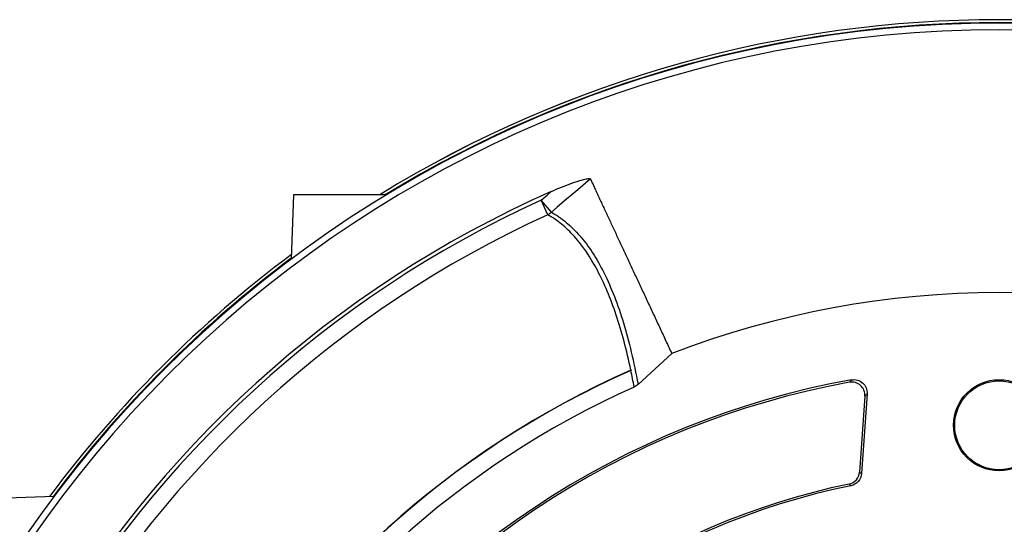
# Model space of a CAD drawing. Units: millimetres. Extents: x -690 to 420, y -420 to 420.
# Drawn here: x -620 to -561, y 41 to 71 of the extents above; entities that cross this region are included whole.
import ezdxf

# ---------------------------------------------------------------- set-up
doc = ezdxf.new("R2010")
doc.units = ezdxf.units.MM

msp = doc.modelspace()

# ---------------------------------------------------------------- linework, layer by layer
at = {"color": 7, "linetype": 'Continuous', "lineweight": 25}
for p, q in [((-603.758, 60.91), (-603.893, 57.023)), ((-598.141, 60.91), (-603.758, 60.91)), ((-588.195, 59.852), (-588.816, 60.58)), ((-588.414, 59.7), (-588.816, 60.58)), ((-580.931, 51.332), (-582.966, 49.459)), ((-569.274, 48.754), (-569.594, 44.181)), ((-569.143, 48.901), (-569.48, 44.082)), ((-570.114, 43.357), (-570.226, 43.457)), ((-622.085, 42.583), (-618.198, 42.719))]:
    msp.add_line(p, q, dxfattribs=at)
at = {"color": 7, "linetype": 'Continuous', "lineweight": 25, "flags": 128}
for points in [[(-585.842, 61.858), (-586.603, 61.209), (-587.399, 60.531), (-587.835, 60.159), (-588.195, 59.852)], [(-588.816, 60.58), (-588.456, 60.888), (-588.21, 61.097)], [(-569.594, 44.181), (-569.538, 44.133), (-569.48, 44.082)]]:
    msp.add_lwpolyline(points, dxfattribs=at)
at = {"color": 7, "linetype": 'Continuous', "lineweight": 25}
for radius in [2.75, 2.678]:
    msp.add_circle((-561.175, 47), radius, dxfattribs=at)
for centre, radius, start, end in [((-561.175, 0), 71.464, 58.46443, 121.53557), ((-561.175, 0), 71.25, 280.25417, 259.74583), ((-561.175, 0), 70.857, 280.09389, 259.90611), ((-561.175, 0), 66.811, 113.86917, 186.13083), ((-561.175, 0), 66.588, 114.52588, 185.47412), ((-561.175, 0), 65.621, 114.52588, 185.47412), ((-588.881, 60.606), 1.019, 297.26353, 312.30819), ((-561.175, 0), 71.464, 126.7001, 143.2999), ((-561.175, 0), 55, 68.95068, 111.0499), ((-561.175, 0), 55.009, 113.82901, 186.17099), ((-561.175, 0), 55, 113.78165, 186.21835), ((-561.175, 0), 54.999, 113.83141, 186.16859), ((-561.175, 0), 50.531, 100.14803, 147.2159), ((-561.175, 0), 50.411, 100.32698, 147.06956), ((-561.175, 0), 54, 114.07179, 185.92821), ((-561.175, 0), 44.389, 101.76544, 146.78216), ((-561.175, 0), 44.269, 101.64935, 146.92722)]:
    msp.add_arc(centre, radius, start, end, dxfattribs=at)
at = {"color": 8, "linetype": 'Continuous', "lineweight": 25}
for radius, start, end in [(71.464, 58.46522, 121.53478), (71.289, 58.69466, 121.30534), (71.464, 126.70049, 143.29951), (71.289, 126.81301, 143.18699)]:
    msp.add_arc((-561.175, 0), radius, start, end, dxfattribs=at)
at = {"color": 7, "linetype": 'Continuous', "lineweight": 25}
for points, knots in [([(-588.21, 61.097), (-587.794, 61.281), (-587.375, 61.454), (-586.743, 61.682), (-586.529, 61.753), (-586.221, 61.837), (-586.121, 61.86), (-585.986, 61.879), (-585.944, 61.882), (-585.878, 61.878), (-585.855, 61.869), (-585.847, 61.853)], [0, 0, 0, 0, 0.5, 0.5, 0.75, 0.75, 0.875, 0.875, 0.9375, 0.9375, 1, 1, 1, 1]), ([(-585.841, 61.856), (-585.799, 61.766), (-585.715, 61.586), (-585.585, 61.307), (-585.452, 61.023), (-585.317, 60.731), (-585.178, 60.434), (-585.037, 60.131), (-584.893, 59.823), (-584.747, 59.509), (-584.598, 59.191), (-584.447, 58.867), (-584.294, 58.539), (-584.139, 58.207), (-583.982, 57.87), (-583.823, 57.53), (-583.662, 57.186), (-583.5, 56.838), (-583.336, 56.487), (-583.171, 56.133), (-583.004, 55.776), (-582.836, 55.416), (-582.667, 55.053), (-582.497, 54.689), (-582.326, 54.322), (-582.154, 53.953), (-581.981, 53.583), (-581.807, 53.21), (-581.633, 52.837), (-581.458, 52.462), (-581.282, 52.086), (-581.107, 51.71), (-580.988, 51.456), (-580.929, 51.33)], [0, 0, 0, 0, 0.0366, 0.072911, 0.108932, 0.144663, 0.180105, 0.215258, 0.250121, 0.284694, 0.318978, 0.352973, 0.386678, 0.420093, 0.45322, 0.486056, 0.518603, 0.550861, 0.58283, 0.614509, 0.645898, 0.676998, 0.707809, 0.73833, 0.768562, 0.798505, 0.828158, 0.857522, 0.886596, 0.915381, 0.943877, 0.972083, 1, 1, 1, 1]), ([(-583.399, 50.32), (-583.653, 51.535), (-583.948, 52.645), (-584.453, 54.154), (-584.632, 54.631), (-585.01, 55.532), (-585.21, 55.956), (-585.842, 57.145), (-586.302, 57.822), (-587.052, 58.661), (-587.312, 58.912), (-587.849, 59.351), (-588.127, 59.541), (-588.414, 59.7)], [0, 0, 0, 0, 0.25, 0.25, 0.375, 0.375, 0.5, 0.5, 0.75, 0.75, 0.875, 0.875, 1, 1, 1, 1]), ([(-588.195, 59.852), (-587.886, 59.684), (-587.588, 59.48), (-587.013, 59.003), (-586.736, 58.73), (-586.205, 58.116), (-585.951, 57.776), (-585.465, 57.028), (-585.234, 56.621), (-584.575, 55.301), (-584.186, 54.299), (-583.504, 52.058), (-583.212, 50.819), (-582.966, 49.459)], [0, 0, 0, 0, 0.125, 0.125, 0.25, 0.25, 0.375, 0.375, 0.5, 0.5, 0.75, 0.75, 1, 1, 1, 1]), ([(-583.354, 50.33), (-583.36, 50.33), (-583.368, 50.329), (-583.375, 50.328), (-583.382, 50.326), (-583.389, 50.324), (-583.395, 50.322), (-583.397, 50.321), (-583.398, 50.321), (-583.399, 50.32)], [0, 0, 0, 0, 0.00002425687, 0.00002425687, 0.00002425687, 0.00004563601, 0.00004563601, 0.00004563601, 0.00004973202, 0.00004973202, 0.00004973202, 0.00004973202]), ([(-569.274, 48.754), (-569.265, 48.876), (-569.285, 48.998), (-569.375, 49.222), (-569.446, 49.324), (-569.626, 49.485), (-569.734, 49.544), (-569.969, 49.61), (-570.092, 49.616), (-570.212, 49.594)], [0, 0, 0, 0, 0.25, 0.25, 0.5, 0.5, 0.75, 0.75, 1, 1, 1, 1]), ([(-570.078, 49.741), (-569.958, 49.762), (-569.835, 49.756), (-569.603, 49.691), (-569.494, 49.631), (-569.315, 49.47), (-569.244, 49.369), (-569.153, 49.143), (-569.134, 49.022), (-569.143, 48.901)], [0, 0, 0, 0, 0.25, 0.25, 0.5, 0.5, 0.75, 0.75, 1, 1, 1, 1]), ([(-569.143, 48.901), (-569.163, 48.878), (-569.183, 48.855), (-569.203, 48.833), (-569.227, 48.807), (-569.25, 48.78), (-569.274, 48.754)], [0, 0, 0, 0, 0.000646682, 0.000646682, 0.000646682, 0.001393488, 0.001393488, 0.001393488, 0.001393488]), ([(-570.226, 43.457), (-570.056, 43.492), (-569.902, 43.582), (-569.675, 43.843), (-569.606, 44.008), (-569.594, 44.181)], [0, 0, 0, 0, 0.5, 0.5, 1, 1, 1, 1]), ([(-569.48, 44.082), (-569.492, 43.908), (-569.56, 43.743), (-569.788, 43.483), (-569.943, 43.392), (-570.114, 43.357)], [0, 0, 0, 0, 0.5, 0.5, 1, 1, 1, 1])]:
    msp.add_open_spline(points, degree=3, knots=knots, dxfattribs=at)
for points in [[(-583.397, 50.309), (-583.382, 50.316), (-583.368, 50.323), (-583.354, 50.33)], [(-583.2, 49.304), (-583.263, 49.646), (-583.328, 49.982), (-583.397, 50.309)], [(-582.966, 49.459), (-583.036, 49.395), (-583.114, 49.343), (-583.2, 49.304)], [(-570.212, 49.594), (-570.167, 49.643), (-570.123, 49.692), (-570.078, 49.741)]]:
    msp.add_open_spline(points, degree=3, dxfattribs=at)

doc.saveas('drawing.dxf')
